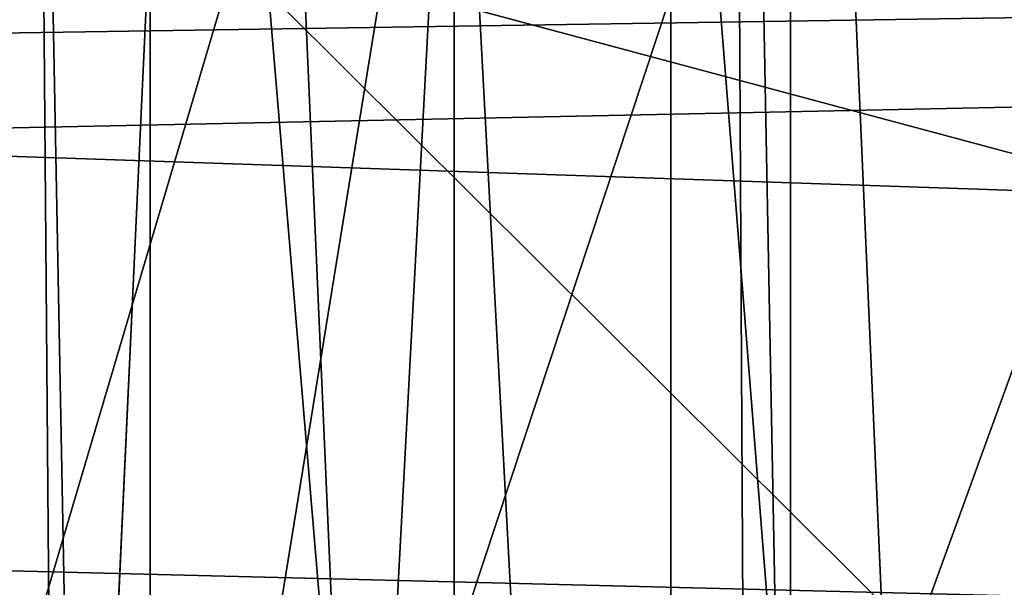
# Model space of a CAD drawing. Extents: x -4.6 to 13.9, y -11.9 to 6.7.
# Drawn here: x 4 to 4, y 1 to 1 of the extents above; entities that cross this region are included whole.
import ezdxf

# ---------------------------------------------------------------- set-up
doc = ezdxf.new("R2010")
doc.units = 0
doc.header["$MEASUREMENT"] = 0
doc.layers.get('0').update_dxf_attribs({"color": 13, "linetype": 'CONTINUOUS'})

# ---------------------------------------------------------------- blocks, each defined once
blk = doc.blocks.new('GROUP_22')
for p, q in [((3.086760805043545, 0.9330690657958467, 0.2125751441308523), (0.2088401701077705, 0.9360136587540424, 6.283961697353874)), ((3.042366489302225, 0.8967330575678929, 0.1915492513676611), (0.1644458543664484, 0.8996776505260851, 6.262935804590711))]:
    blk.add_line(p, q)
mesh = blk.add_polyface()
corners = [(0.008179150698530924, 0.4377380311891557, 6.189087278729495), (0.008203652616032064, 0.5682641983396568, 6.189035588418584), (0.004699895749929794, 0.5030011160654162, 6.187406411807018), (0.01858188644504111, 0.3735916131874459, 6.194049429086967), (0.0186304710454408, 0.6324106085798178, 6.193946932900666), (0.03573010929664377, 0.3116594250570435, 6.202207959111043), (0.03580194528395686, 0.6943427839219378, 6.20205641078752), (0.0593304084059767, 0.2530011437077171, 6.213423274091014), (0.05942426664654521, 0.753001047675073, 6.213225266664125), (0.08897897611203165, 0.1986204285964908, 6.22750347687812), (0.08909325066533569, 0.8073817406832751, 6.22726239830984), (0.1241685172012053, 0.149447748836085, 6.244207651298908), (0.1243012527979634, 0.8565543942119751, 6.243927626510363), (0.1642969288691067, 0.1063244626104876, 6.263249984297744), (0.1644458543664484, 0.8996776505260851, 6.262935804590711), (0.2086776028663948, 0.06998842130300975, 6.284304656277534), (0.2039846754881369, 0.9330127018922072, 6.281922083105137), (0.2088401701077705, 0.9360136587540424, 6.283961697353874), (0.2565505790120857, 0.04106096938919102, 6.307011134323055), (0.2518462394449164, 0.9619397662556297, 6.304654172717292), (0.2567240064269285, 0.9649403244552968, 6.306645264305089), (0.3070985108713062, 0.02003818296709348, 6.330981744401022), (0.3072798310684628, 0.9859638237353443, 6.330599223426155), (0.3594547358555507, 0.007278648365400819, 6.355805502625586), (0.3596408463961682, 0.9987233193170679, 6.355412875733805), (0.4127240189836674, 0.003001060024259594, 6.381057949251293), (0.4129117354648031, 1.003000867958976, 6.380661934397509), (0.465994908052302, 0.007278608666172026, 6.40630700791499), (0.4661810185929198, 0.9987232796178449, 6.405914381023194), (0.5183559233800001, 0.02003810424790142, 6.431120660222632), (0.5185372435771578, 0.9859637450161545, 6.430738139247794), (0.5640924625076313, 0.03806023374434986, 6.452957080874022), (0.5690845808921465, 0.9649405833285565, 6.454708467685599), (0.5689111534773095, 0.04106122826244629, 6.455074337703572), (0.611954026464411, 0.0669872981077626, 6.475689170486191), (0.6169581515820766, 0.9360135066802373, 6.477415227371267), (0.6167955843407023, 0.06998826922920731, 6.477758186294906), (0.6563253560683511, 0.1033233298543648, 6.496763555804613), (0.6613388255793575, 0.8996774653727577, 6.498469899351036), (0.661189900082022, 0.1063242774571505, 6.498784079058083), (0.7013345016505008, 0.1494475337712577, 6.517792257138431), (0.7014672372472659, 0.8565541791471496, 6.517512232349887), (0.7365425037831352, 0.1986201872999684, 6.534457485338955), (0.7366567783364464, 0.8073814993867634, 6.534216406770661), (0.7662114878019253, 0.2530008803081696, 6.548494616984662), (0.7663053460424938, 0.7530007842755282, 6.548296609557767), (0.7898338091645063, 0.3116591440613092, 6.559663472861274), (0.7899056451518272, 0.6943425029262027, 6.559511924537759), (0.8070052834030301, 0.3735913194034222, 6.567772950748115), (0.8070538680034289, 0.6324103147958002, 6.567670454561807), (0.8174321018324386, 0.4377377296435911, 6.572684295230211), (0.8174566037499322, 0.5682638967940923, 6.572632604919285), (0.8209358586985407, 0.5030008119178291, 6.574313471841769)]
mesh.append_faces([[corners[k] for k in face] for face in [(0, 1, 2), (51, 50, 52)]], dxfattribs={"vtx0": -1})
mesh.append_faces([[corners[k] for k in face] for face in [(1, 3, 4), (4, 5, 6), (6, 7, 8), (8, 9, 10), (10, 11, 12), (12, 13, 14), (14, 15, 16), (16, 15, 17), (17, 18, 19), (19, 18, 20), (20, 21, 22), (22, 23, 24), (24, 25, 26), (26, 27, 28), (28, 29, 30), (30, 31, 32), (32, 34, 35), (35, 37, 38), (38, 40, 41), (41, 42, 43), (43, 44, 45), (45, 46, 47), (47, 48, 49), (49, 50, 51)]], dxfattribs={"vtx0": -1, "vtx1": -1})
mesh.append_faces([[corners[k] for k in face] for face in [(1, 0, 3), (4, 3, 5), (6, 5, 7), (8, 7, 9), (10, 9, 11), (12, 11, 13), (14, 13, 15), (17, 15, 18), (20, 18, 21), (22, 21, 23), (24, 23, 25), (26, 25, 27), (28, 27, 29), (30, 29, 31), (32, 31, 33), (32, 33, 34), (35, 34, 36), (35, 36, 37), (38, 37, 39), (38, 39, 40), (41, 40, 42), (43, 42, 44), (45, 44, 46), (47, 46, 48), (49, 48, 50)]], dxfattribs={"vtx0": -1, "vtx2": -1})
mesh = blk.add_polyface()
corners = [(0.2567240064269285, 0.9649403244552968, 6.306645264305089), (3.185200466004236, 0.983019230777153, 0.2592126702031052), (3.134644641362707, 0.9619957314971028, 0.2352587110820394), (0.3072798310684628, 0.9859638237353443, 6.330599223426155)]
mesh.append_faces([[corners[k] for k in face] for face in [(0, 1, 2), (1, 0, 3)]], dxfattribs={"vtx0": -1})
mesh = blk.add_polyface()
corners = [(0.2088401701077705, 0.9360136587540424, 6.283961697353874), (3.134644641362707, 0.9619957314971028, 0.2352587110820394), (3.086760805043545, 0.9330690657958467, 0.2125751441308523), (0.2567240064269285, 0.9649403244552968, 6.306645264305089), (0.2518462394449164, 0.9619397662556297, 6.304654172717292)]
mesh.append_faces([[corners[k] for k in face] for face in [(0, 1, 2), (3, 0, 4)]], dxfattribs={"vtx0": -1})
mesh.append_faces([[corners[k] for k in face] for face in [(1, 0, 3)]], dxfattribs={"vtx0": -1, "vtx1": -1})
mesh = blk.add_polyface()
corners = [(0.1644458543664484, 0.8996776505260851, 6.262935804590711), (3.086760805043545, 0.9330690657958467, 0.2125751441308523), (3.042366489302225, 0.8967330575678929, 0.1915492513676611), (0.2088401701077705, 0.9360136587540424, 6.283961697353874), (0.2039846754881369, 0.9330127018922072, 6.281922083105137)]
mesh.append_faces([[corners[k] for k in face] for face in [(0, 1, 2), (3, 0, 4)]], dxfattribs={"vtx0": -1})
mesh.append_faces([[corners[k] for k in face] for face in [(1, 0, 3)]], dxfattribs={"vtx0": -1, "vtx1": -1})
mesh = blk.add_polyface()
corners = [(0.1243012527979634, 0.8565543942119751, 6.243927626510363), (3.042366489302225, 0.8967330575678929, 0.1915492513676611), (3.002221887733739, 0.8536098012537838, 0.1725410732873058), (0.1644458543664484, 0.8996776505260851, 6.262935804590711)]
mesh.append_faces([[corners[k] for k in face] for face in [(0, 1, 2), (1, 0, 3)]], dxfattribs={"vtx0": -1})
blk = doc.blocks.new('GROUP_23')
at = {"extrusion": (-0.0500745349086002, 0.002075504090356812, 0.9987433270047206), "rotation": 271.1999839773175}
blk.add_blockref('GROUP_22', (-1.447948663719706, 6.676164080793728, -0.2910207041698011), dxfattribs=at)
blk = doc.blocks.new('GROUP_8')
for centre, radius in [((8.873641690853223, 8.873641690853223, 0.375), 8.875000000000004), ((8.873641690853223, 8.873641690853223), 8.874999999999998)]:
    blk.add_circle(centre, radius)
at = {"color": 8}
mesh = blk.add_polyface(dxfattribs=at)
corners = [(0.004034919880185228, 8.56428634774565, 0.375), (0.02028711519517579, 9.493107394241761, 0.375), (1.77635683940025e-15, 9.02890966034963, 0.375), (0.0323808154007974, 8.100510956634107, 0.375), (0.06484065989309684, 9.95560721569943, 0.375), (0.08495999243251706, 7.638854663125395, 0.375), (0.1335385159246254, 10.41514144486001, 0.375), (0.161628335105835, 7.180582835030693, 0.375), (0.2261923872415093, 10.87045053034319, 0.375), (0.2621757008226338, 6.726951563576723, 0.375), (0.342548316022766, 11.3202865015938, 0.375), (0.3863264962424378, 6.279204220547015, 0.375), (0.4822873787553998, 11.76341638948237, 0.375), (0.5337404326646267, 5.838568050286274, 0.375), (0.6450265603816092, 12.19862560578778, 0.375), (0.7040134587360853, 5.406250805908953, 0.375), (0.8303198041164137, 12.62472127229915, 0.375), (0.8966788679278794, 4.983437438931881, 0.375), (1.037659234058317, 13.04053549041213, 0.375), (1.111208577745423, 4.571286851404539, 0.375), (1.266476547241832, 13.44492854225775, 0.375), (1.347014577165887, 4.170928719439106, 0.375), (1.516144571316421, 13.83679201458991, 0.375), (1.60345053833553, 3.783460396846751, 0.375), (1.785978983582305, 14.21505183686907, 0.375), (1.879813588109433, 3.409943907367101, 0.375), (2.075240186671429, 14.57867122521487, 0.375), (2.175346234577924, 3.051403033735012, 0.375), (2.383135335732414, 14.92665352415872, 0.375), (2.489238443299259, 2.708820511563236, 0.375), (2.708820511563222, 15.25804493840716, 0.375), (2.82062985754771, 2.383135335732428, 0.375), (3.051403033734998, 15.57193714712851, 0.375), (3.16861215649156, 2.07524018667144, 0.375), (3.409943907367088, 15.867469793597, 0.375), (3.53223154483735, 1.785978983582319, 0.375), (3.783460396846738, 16.14383284337091, 0.375), (3.910491367116507, 1.516144571316436, 0.375), (4.170928719439095, 16.40026880454055, 0.375), (4.302354839448673, 1.266476547241846, 0.375), (4.57128685140453, 16.63607480396103, 0.375), (4.706747891294289, 1.03765923405833, 0.375), (4.983437438931871, 16.85060451377854, 0.375), (5.122562109407259, 0.8303198041164279, 0.375), (5.40625080590895, 17.04326992297035, 0.375), (5.548657775918624, 0.6450265603816181, 0.375), (5.838568050286277, 17.21354294904181, 0.375), (5.983866992224028, 0.4822873787554114, 0.375), (6.279204220547014, 17.36095688546401, 0.375), (6.426996880112596, 0.3425483160227736, 0.375), (6.726951563576722, 17.48510768088381, 0.375), (6.876832851363215, 0.2261923872415164, 0.375), (7.180582835030695, 17.58565504660061, 0.375), (7.332141936846392, 0.1335385159246303, 0.375), (7.638854663125393, 17.66232338927393, 0.375), (7.791676166006969, 0.06484065989309507, 0.375), (8.100510956634107, 17.71490256630566, 0.375), (8.254175987464645, 0.0202871151951749, 0.375), (8.564286347745654, 17.74324846182626, 0.375), (8.71837372135678, -8.881784197001252e-16, 0.375), (9.028909660349633, 17.74728338170646, 0.375), (9.182997033960753, 0.004034919880181675, 0.375), (9.493107394241768, 17.72699626651127, 0.375), (9.6467724250723, 0.03238081540079207, 0.375), (9.955607215699445, 17.68244272181335, 0.375), (10.10842871858101, 0.08495999243251084, 0.375), (10.41514144486002, 17.61374486578182, 0.375), (10.56670054667572, 0.1616283351058252, 0.375), (10.8704505303432, 17.52109099446493, 0.375), (11.02033181812969, 0.2621757008226182, 0.375), (11.32028650159382, 17.40473506568367, 0.375), (11.4680791611594, 0.3863264962424284, 0.375), (11.76341638948239, 17.26499600295106, 0.375), (11.90871533142015, 0.5337404326646173, 0.375), (12.19862560578779, 17.10225682132483, 0.375), (12.34103257579747, 0.7040134587360725, 0.375), (12.62472127229917, 16.91696357759004, 0.375), (12.76384594277455, 0.8966788679278679, 0.375), (13.04053549041214, 16.70962414764811, 0.375), (13.17599653030188, 1.111208577745412, 0.375), (13.44492854225775, 16.48080683446463, 0.375), (13.57635466226733, 1.347014577165877, 0.375), (13.83679201458992, 16.23113881039002, 0.375), (13.96382298485969, 1.603450538335523, 0.375), (14.21505183686908, 15.96130439812414, 0.375), (14.33733947433934, 1.879813588109429, 0.375), (14.57867122521487, 15.67204319503502, 0.375), (14.69588034797144, 2.175346234577923, 0.375), (14.92665352415874, 15.36414804597403, 0.375), (15.03846287014321, 2.489238443299262, 0.375), (15.25804493840713, 15.03846287014328, 0.375), (15.36414804597403, 2.820629857547717, 0.375), (15.57193714712849, 14.69588034797148, 0.375), (15.67204319503502, 3.168612156491569, 0.375), (15.86746979359699, 14.3373394743394, 0.375), (15.96130439812415, 3.532231544837363, 0.375), (16.14383284337088, 13.96382298485975, 0.375), (16.23113881039003, 3.910491367116519, 0.375), (16.40026880454051, 13.57635466226738, 0.375), (16.48080683446463, 4.30235483944869, 0.375), (16.63607480396099, 13.17599653030196, 0.375), (16.70962414764813, 4.706747891294313, 0.375), (16.85060451377854, 12.76384594277461, 0.375), (16.91696357759004, 5.122562109407287, 0.375), (17.04326992297034, 12.34103257579753, 0.375), (17.10225682132484, 5.548657775918659, 0.375), (17.21354294904178, 11.90871533142021, 0.375), (17.26499600295107, 5.983866992224067, 0.375), (17.36095688546401, 11.46807916115947, 0.375), (17.40473506568369, 6.426996880112645, 0.375), (17.4851076808838, 11.02033181812976, 0.375), (17.52109099446494, 6.876832851363259, 0.375), (17.58565504660059, 10.56670054667578, 0.375), (17.61374486578183, 7.33214193684644, 0.375), (17.66232338927393, 10.10842871858108, 0.375), (17.68244272181337, 7.79167616600702, 0.375), (17.71490256630566, 9.64677242507237, 0.375), (17.72699626651128, 8.254175987464706, 0.375), (17.74324846182628, 9.182997033960824, 0.375), (17.74728338170646, 8.71837372135684, 0.375)]
mesh.append_faces([[corners[k] for k in face] for face in [(0, 1, 2), (118, 117, 119)]], dxfattribs={"vtx0": -1, "color": 8})
mesh.append_faces([[corners[k] for k in face] for face in [(1, 3, 4), (4, 5, 6), (6, 7, 8), (8, 9, 10), (10, 11, 12), (12, 13, 14), (14, 15, 16), (16, 17, 18), (18, 19, 20), (20, 21, 22), (22, 23, 24), (24, 25, 26), (26, 27, 28), (28, 29, 30), (30, 31, 32), (32, 33, 34), (34, 35, 36), (36, 37, 38), (38, 39, 40), (40, 41, 42), (42, 43, 44), (44, 45, 46), (46, 47, 48), (48, 49, 50), (50, 51, 52), (52, 53, 54), (54, 55, 56), (56, 57, 58), (58, 59, 60), (60, 61, 62), (62, 63, 64), (64, 65, 66), (66, 67, 68), (68, 69, 70), (70, 71, 72), (72, 73, 74), (74, 75, 76), (76, 77, 78), (78, 79, 80), (80, 81, 82), (82, 83, 84), (84, 85, 86), (86, 87, 88), (88, 89, 90), (90, 91, 92), (92, 93, 94), (94, 95, 96), (96, 97, 98), (98, 99, 100), (100, 101, 102), (102, 103, 104), (104, 105, 106), (106, 107, 108), (108, 109, 110), (110, 111, 112), (112, 113, 114), (114, 115, 116), (116, 117, 118)]], dxfattribs={"vtx0": -1, "vtx1": -1, "color": 8})
mesh.append_faces([[corners[k] for k in face] for face in [(1, 0, 3), (4, 3, 5), (6, 5, 7), (8, 7, 9), (10, 9, 11), (12, 11, 13), (14, 13, 15), (16, 15, 17), (18, 17, 19), (20, 19, 21), (22, 21, 23), (24, 23, 25), (26, 25, 27), (28, 27, 29), (30, 29, 31), (32, 31, 33), (34, 33, 35), (36, 35, 37), (38, 37, 39), (40, 39, 41), (42, 41, 43), (44, 43, 45), (46, 45, 47), (48, 47, 49), (50, 49, 51), (52, 51, 53), (54, 53, 55), (56, 55, 57), (58, 57, 59), (60, 59, 61), (62, 61, 63), (64, 63, 65), (66, 65, 67), (68, 67, 69), (70, 69, 71), (72, 71, 73), (74, 73, 75), (76, 75, 77), (78, 77, 79), (80, 79, 81), (82, 81, 83), (84, 83, 85), (86, 85, 87), (88, 87, 89), (90, 89, 91), (92, 91, 93), (94, 93, 95), (96, 95, 97), (98, 97, 99), (100, 99, 101), (102, 101, 103), (104, 103, 105), (106, 105, 107), (108, 107, 109), (110, 109, 111), (112, 111, 113), (114, 113, 115), (116, 115, 117)]], dxfattribs={"vtx0": -1, "vtx2": -1, "color": 8})
at = {"color": 250}
mesh = blk.add_polyface(dxfattribs=at)
corners = [(0.02028711519517579, 9.493107394241761), (0.004034919880185228, 8.56428634774565), (1.77635683940025e-15, 9.02890966034963), (0.0323808154007974, 8.100510956634107), (0.06484065989309684, 9.95560721569943), (0.08495999243251706, 7.638854663125395), (0.1335385159246254, 10.41514144486001), (0.161628335105835, 7.180582835030693), (0.2261923872415093, 10.87045053034319), (0.2621757008226338, 6.726951563576723), (0.342548316022766, 11.3202865015938), (0.3863264962424378, 6.279204220547015), (0.4822873787553998, 11.76341638948237), (0.5337404326646267, 5.838568050286274), (0.6450265603816092, 12.19862560578778), (0.7040134587360853, 5.406250805908953), (0.8303198041164137, 12.62472127229915), (0.8966788679278794, 4.983437438931881), (1.037659234058317, 13.04053549041213), (1.111208577745423, 4.571286851404539), (1.266476547241832, 13.44492854225775), (1.347014577165887, 4.170928719439106), (1.516144571316421, 13.83679201458991), (1.60345053833553, 3.783460396846751), (1.785978983582305, 14.21505183686907), (1.879813588109433, 3.409943907367101), (2.075240186671429, 14.57867122521487), (2.175346234577924, 3.051403033735012), (2.383135335732414, 14.92665352415872), (2.489238443299259, 2.708820511563236), (2.708820511563222, 15.25804493840716), (2.82062985754771, 2.383135335732428), (3.051403033734998, 15.57193714712851), (3.16861215649156, 2.07524018667144), (3.409943907367088, 15.867469793597), (3.53223154483735, 1.785978983582319), (3.783460396846738, 16.14383284337091), (3.910491367116507, 1.516144571316436), (4.170928719439095, 16.40026880454055), (4.302354839448673, 1.266476547241846), (4.57128685140453, 16.63607480396103), (4.706747891294289, 1.03765923405833), (4.983437438931871, 16.85060451377854), (5.122562109407259, 0.8303198041164279), (5.40625080590895, 17.04326992297035), (5.548657775918624, 0.6450265603816181), (5.838568050286277, 17.21354294904181), (5.983866992224028, 0.4822873787554114), (6.279204220547014, 17.36095688546401), (6.426996880112596, 0.3425483160227736), (6.726951563576722, 17.48510768088381), (6.876832851363215, 0.2261923872415164), (7.180582835030695, 17.58565504660061), (7.332141936846392, 0.1335385159246303), (7.638854663125393, 17.66232338927393), (7.791676166006969, 0.06484065989309507), (8.100510956634107, 17.71490256630566), (8.254175987464645, 0.0202871151951749), (8.564286347745654, 17.74324846182626), (8.71837372135678, -8.881784197001252e-16), (9.028909660349633, 17.74728338170646), (9.182997033960753, 0.004034919880181675), (9.493107394241768, 17.72699626651127), (9.6467724250723, 0.03238081540079207), (9.955607215699445, 17.68244272181335), (10.10842871858101, 0.08495999243251084), (10.41514144486002, 17.61374486578182), (10.56670054667572, 0.1616283351058252), (10.8704505303432, 17.52109099446493), (11.02033181812969, 0.2621757008226182), (11.32028650159382, 17.40473506568367), (11.4680791611594, 0.3863264962424284), (11.76341638948239, 17.26499600295106), (11.90871533142015, 0.5337404326646173), (12.19862560578779, 17.10225682132483), (12.34103257579747, 0.7040134587360725), (12.62472127229917, 16.91696357759004), (12.76384594277455, 0.8966788679278679), (13.04053549041214, 16.70962414764811), (13.17599653030188, 1.111208577745412), (13.44492854225775, 16.48080683446463), (13.57635466226733, 1.347014577165877), (13.83679201458992, 16.23113881039002), (13.96382298485969, 1.603450538335523), (14.21505183686908, 15.96130439812414), (14.33733947433934, 1.879813588109429), (14.57867122521487, 15.67204319503502), (14.69588034797144, 2.175346234577923), (14.92665352415874, 15.36414804597403), (15.03846287014321, 2.489238443299262), (15.25804493840713, 15.03846287014328), (15.36414804597403, 2.820629857547717), (15.57193714712849, 14.69588034797148), (15.67204319503502, 3.168612156491569), (15.86746979359699, 14.3373394743394), (15.96130439812415, 3.532231544837363), (16.14383284337088, 13.96382298485975), (16.23113881039003, 3.910491367116519), (16.40026880454051, 13.57635466226738), (16.48080683446463, 4.30235483944869), (16.63607480396099, 13.17599653030196), (16.70962414764813, 4.706747891294313), (16.85060451377854, 12.76384594277461), (16.91696357759004, 5.122562109407287), (17.04326992297034, 12.34103257579753), (17.10225682132484, 5.548657775918659), (17.21354294904178, 11.90871533142021), (17.26499600295107, 5.983866992224067), (17.36095688546401, 11.46807916115947), (17.40473506568369, 6.426996880112645), (17.4851076808838, 11.02033181812976), (17.52109099446494, 6.876832851363259), (17.58565504660059, 10.56670054667578), (17.61374486578183, 7.33214193684644), (17.66232338927393, 10.10842871858108), (17.68244272181337, 7.79167616600702), (17.71490256630566, 9.64677242507237), (17.72699626651128, 8.254175987464706), (17.74324846182628, 9.182997033960824), (17.74728338170646, 8.71837372135684)]
mesh.append_faces([[corners[k] for k in face] for face in [(0, 1, 2), (117, 118, 119)]], dxfattribs={"vtx0": -1, "color": 250})
mesh.append_faces([[corners[k] for k in face] for face in [(1, 0, 3), (3, 4, 5), (5, 6, 7), (7, 8, 9), (9, 10, 11), (11, 12, 13), (13, 14, 15), (15, 16, 17), (17, 18, 19), (19, 20, 21), (21, 22, 23), (23, 24, 25), (25, 26, 27), (27, 28, 29), (29, 30, 31), (31, 32, 33), (33, 34, 35), (35, 36, 37), (37, 38, 39), (39, 40, 41), (41, 42, 43), (43, 44, 45), (45, 46, 47), (47, 48, 49), (49, 50, 51), (51, 52, 53), (53, 54, 55), (55, 56, 57), (57, 58, 59), (59, 60, 61), (61, 62, 63), (63, 64, 65), (65, 66, 67), (67, 68, 69), (69, 70, 71), (71, 72, 73), (73, 74, 75), (75, 76, 77), (77, 78, 79), (79, 80, 81), (81, 82, 83), (83, 84, 85), (85, 86, 87), (87, 88, 89), (89, 90, 91), (91, 92, 93), (93, 94, 95), (95, 96, 97), (97, 98, 99), (99, 100, 101), (101, 102, 103), (103, 104, 105), (105, 106, 107), (107, 108, 109), (109, 110, 111), (111, 112, 113), (113, 114, 115), (115, 116, 117)]], dxfattribs={"vtx0": -1, "vtx1": -1, "color": 250})
mesh.append_faces([[corners[k] for k in face] for face in [(3, 0, 4), (5, 4, 6), (7, 6, 8), (9, 8, 10), (11, 10, 12), (13, 12, 14), (15, 14, 16), (17, 16, 18), (19, 18, 20), (21, 20, 22), (23, 22, 24), (25, 24, 26), (27, 26, 28), (29, 28, 30), (31, 30, 32), (33, 32, 34), (35, 34, 36), (37, 36, 38), (39, 38, 40), (41, 40, 42), (43, 42, 44), (45, 44, 46), (47, 46, 48), (49, 48, 50), (51, 50, 52), (53, 52, 54), (55, 54, 56), (57, 56, 58), (59, 58, 60), (61, 60, 62), (63, 62, 64), (65, 64, 66), (67, 66, 68), (69, 68, 70), (71, 70, 72), (73, 72, 74), (75, 74, 76), (77, 76, 78), (79, 78, 80), (81, 80, 82), (83, 82, 84), (85, 84, 86), (87, 86, 88), (89, 88, 90), (91, 90, 92), (93, 92, 94), (95, 94, 96), (97, 96, 98), (99, 98, 100), (101, 100, 102), (103, 102, 104), (105, 104, 106), (107, 106, 108), (109, 108, 110), (111, 110, 112), (113, 112, 114), (115, 114, 116), (117, 116, 118)]], dxfattribs={"vtx0": -1, "vtx2": -1, "color": 250})
blk = doc.blocks.new('GROUP_3')
for centre in [(6.875000000000014, 6.874999999999996), (6.875000000000014, 6.874999999999996, 0.25)]:
    blk.add_circle(centre, 6.875)
mesh = blk.add_polyface()
corners = [(0.02616145061924158, 7.474195731390161), (0.02616145061924158, 6.275804268609864), (0, 6.875000000000014), (0.1044466980410732, 8.068831221460158), (0.1044466980410732, 5.681168778539867), (0.2342599442626465, 8.654380935079843), (0.2342599442626465, 5.095619064920186), (0.4146132320968832, 9.226388485363984), (0.414613232096869, 4.523611514636041), (0.6441339641230286, 3.969499450532709), (0.6441339641230428, 9.780500549467316), (0.9210753489819723, 3.437500000000018), (0.9210753489819865, 10.31250000000001), (1.243329695513168, 2.931662000086575), (1.243329695513182, 10.81833799991345), (1.608444453557013, 2.455835183405057), (1.608444453557041, 11.29416481659496), (2.013640879342461, 2.0136408793425), (2.013640879342489, 11.73635912065752), (2.455835183405028, 1.608444453557038), (2.455835183405043, 12.14155554644298), (2.931662000086547, 1.243329695513193), (2.931662000086561, 12.50667030448682), (3.437499999999972, 0.9210753489819936), (3.4375, 12.82892465101801), (3.96949945053268, 0.6441339641230392), (3.969499450532709, 13.10586603587697), (4.523611514636002, 0.4146132320968867), (4.523611514636031, 13.33538676790312), (5.095619064920157, 0.2342599442626607), (5.095619064920186, 13.51574005573734), (5.681168778539842, 0.1044466980410732), (5.68116877853987, 13.64555330195893), (6.275804268609832, 0.02616145061925224), (6.275804268609861, 13.72383854938075), (6.874999999999986, 0), (6.875000000000014, 13.75), (7.474195731390111, 0.02616145061924513), (7.474195731390168, 13.72383854938074), (8.068831221460115, 0.1044466980410625), (8.068831221460144, 13.64555330195893), (8.6543809350798, 0.2342599442626465), (8.654380935079828, 13.51574005573734), (9.226388485363955, 0.414613232096869), (9.226388485363984, 13.33538676790312), (9.780500549467277, 0.6441339641230179), (9.780500549467305, 13.10586603587696), (10.31249999999996, 0.9210753489819687), (10.31249999999999, 12.82892465101801), (10.81833799991342, 1.243329695513165), (10.81833799991345, 12.50667030448681), (11.29416481659494, 1.608444453557006), (11.29416481659497, 12.14155554644297), (11.7363591206575, 2.013640879342464), (11.73635912065753, 11.73635912065751), (12.14155554644297, 2.455835183405018), (12.14155554644297, 11.29416481659495), (12.50667030448683, 10.81833799991344), (12.5066703044868, 2.931662000086529), (12.828924651018, 3.437499999999968), (12.82892465101803, 10.3125), (13.10586603587696, 3.969499450532659), (13.10586603587699, 9.780500549467305), (13.33538676790313, 4.523611514635991), (13.33538676790313, 9.22638848536397), (13.51574005573737, 8.654380935079828), (13.51574005573734, 5.095619064920129), (13.64555330195894, 5.681168778539814), (13.64555330195894, 8.068831221460144), (13.72383854938077, 7.474195731390147), (13.72383854938074, 6.275804268609811), (13.75000000000001, 6.874999999999996)]
mesh.append_faces([[corners[k] for k in face] for face in [(0, 1, 2), (70, 69, 71)]], dxfattribs={"vtx0": -1})
mesh.append_faces([[corners[k] for k in face] for face in [(1, 3, 4), (4, 5, 6), (6, 7, 8), (8, 7, 9), (9, 10, 11), (11, 12, 13), (13, 14, 15), (15, 16, 17), (17, 18, 19), (19, 20, 21), (21, 22, 23), (23, 24, 25), (25, 26, 27), (27, 28, 29), (29, 30, 31), (31, 32, 33), (33, 34, 35), (35, 36, 37), (37, 38, 39), (39, 40, 41), (41, 42, 43), (43, 44, 45), (45, 46, 47), (47, 48, 49), (49, 50, 51), (51, 52, 53), (53, 54, 55), (55, 57, 58), (58, 57, 59), (59, 60, 61), (61, 62, 63), (63, 65, 66), (66, 65, 67), (67, 69, 70)]], dxfattribs={"vtx0": -1, "vtx1": -1})
mesh.append_faces([[corners[k] for k in face] for face in [(1, 0, 3), (4, 3, 5), (6, 5, 7), (9, 7, 10), (11, 10, 12), (13, 12, 14), (15, 14, 16), (17, 16, 18), (19, 18, 20), (21, 20, 22), (23, 22, 24), (25, 24, 26), (27, 26, 28), (29, 28, 30), (31, 30, 32), (33, 32, 34), (35, 34, 36), (37, 36, 38), (39, 38, 40), (41, 40, 42), (43, 42, 44), (45, 44, 46), (47, 46, 48), (49, 48, 50), (51, 50, 52), (53, 52, 54), (55, 54, 56), (55, 56, 57), (59, 57, 60), (61, 60, 62), (63, 62, 64), (63, 64, 65), (67, 65, 68), (67, 68, 69)]], dxfattribs={"vtx0": -1, "vtx2": -1})
mesh = blk.add_polyface()
corners = [(0.02616145061924158, 6.275804268609864, 0.25), (0.02616145061924158, 7.474195731390161, 0.25), (0, 6.875000000000014, 0.25), (0.1044466980410732, 5.681168778539867, 0.25), (0.1044466980410732, 8.068831221460158, 0.25), (0.2342599442626465, 5.095619064920186, 0.25), (0.2342599442626465, 8.654380935079843, 0.25), (0.414613232096869, 4.523611514636041, 0.25), (0.4146132320968832, 9.226388485363984, 0.25), (0.6441339641230286, 3.969499450532709, 0.25), (0.6441339641230428, 9.780500549467316, 0.25), (0.9210753489819723, 3.437500000000018, 0.25), (0.9210753489819865, 10.31250000000001, 0.25), (1.243329695513168, 2.931662000086575, 0.25), (1.243329695513182, 10.81833799991345, 0.25), (1.608444453557013, 2.455835183405057, 0.25), (1.608444453557041, 11.29416481659496, 0.25), (2.013640879342461, 2.0136408793425, 0.25), (2.013640879342489, 11.73635912065752, 0.25), (2.455835183405028, 1.608444453557038, 0.25), (2.455835183405043, 12.14155554644298, 0.25), (2.931662000086547, 1.243329695513193, 0.25), (2.931662000086561, 12.50667030448682, 0.25), (3.437499999999972, 0.9210753489819936, 0.25), (3.4375, 12.82892465101801, 0.25), (3.96949945053268, 0.6441339641230392, 0.25), (3.969499450532709, 13.10586603587697, 0.25), (4.523611514636002, 0.4146132320968867, 0.25), (4.523611514636031, 13.33538676790312, 0.25), (5.095619064920157, 0.2342599442626607, 0.25), (5.095619064920186, 13.51574005573734, 0.25), (5.681168778539842, 0.1044466980410732, 0.25), (5.68116877853987, 13.64555330195893, 0.25), (6.275804268609832, 0.02616145061925224, 0.25), (6.275804268609861, 13.72383854938075, 0.25), (6.874999999999986, 0, 0.25), (6.875000000000014, 13.75, 0.25), (7.474195731390111, 0.02616145061924513, 0.25), (7.474195731390168, 13.72383854938074, 0.25), (8.068831221460115, 0.1044466980410625, 0.25), (8.068831221460144, 13.64555330195893, 0.25), (8.6543809350798, 0.2342599442626465, 0.25), (8.654380935079828, 13.51574005573734, 0.25), (9.226388485363955, 0.414613232096869, 0.25), (9.226388485363984, 13.33538676790312, 0.25), (9.780500549467277, 0.6441339641230179, 0.25), (9.780500549467305, 13.10586603587696, 0.25), (10.31249999999996, 0.9210753489819687, 0.25), (10.31249999999999, 12.82892465101801, 0.25), (10.81833799991342, 1.243329695513165, 0.25), (10.81833799991345, 12.50667030448681, 0.25), (11.29416481659494, 1.608444453557006, 0.25), (11.29416481659497, 12.14155554644297, 0.25), (11.7363591206575, 2.013640879342464, 0.25), (11.73635912065753, 11.73635912065751, 0.25), (12.14155554644297, 2.455835183405018, 0.25), (12.14155554644297, 11.29416481659495, 0.25), (12.5066703044868, 2.931662000086529, 0.25), (12.50667030448683, 10.81833799991344, 0.25), (12.828924651018, 3.437499999999968, 0.25), (12.82892465101803, 10.3125, 0.25), (13.10586603587696, 3.969499450532659, 0.25), (13.10586603587699, 9.780500549467305, 0.25), (13.33538676790313, 4.523611514635991, 0.25), (13.33538676790313, 9.22638848536397, 0.25), (13.51574005573734, 5.095619064920129, 0.25), (13.51574005573737, 8.654380935079828, 0.25), (13.64555330195894, 5.681168778539814, 0.25), (13.64555330195894, 8.068831221460144, 0.25), (13.72383854938074, 6.275804268609811, 0.25), (13.72383854938077, 7.474195731390147, 0.25), (13.75000000000001, 6.874999999999996, 0.25)]
mesh.append_faces([[corners[k] for k in face] for face in [(0, 1, 2), (70, 69, 71)]], dxfattribs={"vtx0": -1})
mesh.append_faces([[corners[k] for k in face] for face in [(1, 3, 4), (4, 5, 6), (6, 7, 8), (8, 9, 10), (10, 11, 12), (12, 13, 14), (14, 15, 16), (16, 17, 18), (18, 19, 20), (20, 21, 22), (22, 23, 24), (24, 25, 26), (26, 27, 28), (28, 29, 30), (30, 31, 32), (32, 33, 34), (34, 35, 36), (36, 37, 38), (38, 39, 40), (40, 41, 42), (42, 43, 44), (44, 45, 46), (46, 47, 48), (48, 49, 50), (50, 51, 52), (52, 53, 54), (54, 55, 56), (56, 57, 58), (58, 59, 60), (60, 61, 62), (62, 63, 64), (64, 65, 66), (66, 67, 68), (68, 69, 70)]], dxfattribs={"vtx0": -1, "vtx1": -1})
mesh.append_faces([[corners[k] for k in face] for face in [(1, 0, 3), (4, 3, 5), (6, 5, 7), (8, 7, 9), (10, 9, 11), (12, 11, 13), (14, 13, 15), (16, 15, 17), (18, 17, 19), (20, 19, 21), (22, 21, 23), (24, 23, 25), (26, 25, 27), (28, 27, 29), (30, 29, 31), (32, 31, 33), (34, 33, 35), (36, 35, 37), (38, 37, 39), (40, 39, 41), (42, 41, 43), (44, 43, 45), (46, 45, 47), (48, 47, 49), (50, 49, 51), (52, 51, 53), (54, 53, 55), (56, 55, 57), (58, 57, 59), (60, 59, 61), (62, 61, 63), (64, 63, 65), (66, 65, 67), (68, 67, 69)]], dxfattribs={"vtx0": -1, "vtx2": -1})
blk = doc.blocks.new('GROUP_4')
blk.add_line((0.517037086855467, 1.129409522551256, 3), (1.000000000000002, 0.9999999999999964, 2))
for centre in [(1.000000000000002, 0.9999999999999964, 25), (1.000000000000002, 0.9999999999999964, 3)]:
    blk.add_circle(centre, 0.5)
mesh = blk.add_polyface()
corners = [(0.5019026509541291, 1.043577871373827, 25), (0.5019026509541291, 0.9564221286261692, 25), (0.5000000000000018, 0.9999999999999964, 25), (0.5075961234938973, 1.086824088833463, 25), (0.5075961234938973, 0.9131759111665332, 25), (0.517037086855467, 1.129409522551256, 25), (0.517037086855467, 0.8705904774487365, 25), (0.5301536896070473, 1.171010071662831, 25), (0.5301536896070473, 0.8289899283371618, 25), (0.5468461064816772, 1.211309130870347, 25), (0.5468461064816754, 0.788690869129649, 25), (0.5669872981077813, 0.7499999999999964, 25), (0.566987298107783, 1.249999999999996, 25), (0.5904239778555045, 0.713211781824473, 25), (0.5904239778555063, 1.28678821817552, 25), (0.6169777784405124, 0.6786061951567284, 25), (0.6169777784405142, 1.321393804843268, 25), (0.6464466094067269, 0.6464466094067234, 25), (0.6464466094067287, 1.35355339059327, 25), (0.6786061951567319, 0.616977778440507, 25), (0.6786061951567319, 1.383022221559486, 25), (0.7132117818244801, 1.409576022144492, 25), (0.7132117818244765, 0.5904239778555009, 25), (0.75, 0.5669872981077795, 25), (0.7500000000000018, 1.433012701892217, 25), (0.7886908691296508, 0.5468461064816736, 25), (0.7886908691296526, 1.453153893518323, 25), (0.8289899283371653, 0.5301536896070438, 25), (0.8289899283371689, 1.469846310392953, 25), (0.8705904774487401, 0.5170370868554635, 25), (0.8705904774487419, 1.482962913144529, 25), (0.913175911166535, 0.5075961234938937, 25), (0.9131759111665367, 1.492403876506099, 25), (0.9564221286261709, 0.501902650954122, 25), (0.9564221286261727, 1.498097349045871, 25), (1, 0.4999999999999964, 25), (1.000000000000002, 1.499999999999996, 25), (1.043577871373829, 0.501902650954122, 25), (1.043577871373831, 1.498097349045871, 25), (1.086824088833465, 0.5075961234938937, 25), (1.086824088833467, 1.492403876506099, 25), (1.12940952255126, 0.5170370868554635, 25), (1.129409522551262, 1.482962913144529, 25), (1.171010071662835, 0.5301536896070402, 25), (1.171010071662836, 1.469846310392949, 25), (1.211309130870349, 0.5468461064816701, 25), (1.211309130870351, 1.453153893518323, 25), (1.25, 0.5669872981077759, 25), (1.250000000000002, 1.433012701892217, 25), (1.286788218175523, 0.5904239778555009, 25), (1.286788218175525, 1.409576022144492, 25), (1.32139380484327, 0.616977778440507, 25), (1.321393804843272, 1.383022221559486, 25), (1.353553390593273, 0.6464466094067198, 25), (1.353553390593275, 1.35355339059327, 25), (1.383022221559489, 0.6786061951567248, 25), (1.383022221559491, 1.321393804843265, 25), (1.409576022144496, 0.713211781824473, 25), (1.409576022144497, 1.28678821817552, 25), (1.433012701892221, 0.7499999999999929, 25), (1.433012701892221, 1.249999999999996, 25), (1.453153893518326, 1.211309130870347, 25), (1.453153893518326, 0.7886908691296455, 25), (1.469846310392956, 1.171010071662831, 25), (1.469846310392954, 0.8289899283371582, 25), (1.482962913144535, 0.870590477448733, 25), (1.482962913144537, 1.129409522551256, 25), (1.492403876506106, 0.9131759111665296, 25), (1.492403876506106, 1.086824088833463, 25), (1.498097349045874, 1.043577871373827, 25), (1.498097349045874, 0.9564221286261656, 25), (1.500000000000002, 0.9999999999999964, 25)]
mesh.append_faces([[corners[k] for k in face] for face in [(0, 1, 2), (70, 69, 71)]], dxfattribs={"vtx0": -1})
mesh.append_faces([[corners[k] for k in face] for face in [(1, 3, 4), (4, 5, 6), (6, 7, 8), (8, 9, 10), (10, 9, 11), (11, 12, 13), (13, 14, 15), (15, 16, 17), (17, 18, 19), (19, 21, 22), (22, 21, 23), (23, 24, 25), (25, 26, 27), (27, 28, 29), (29, 30, 31), (31, 32, 33), (33, 34, 35), (35, 36, 37), (37, 38, 39), (39, 40, 41), (41, 42, 43), (43, 44, 45), (45, 46, 47), (47, 48, 49), (49, 50, 51), (51, 52, 53), (53, 54, 55), (55, 56, 57), (57, 58, 59), (59, 61, 62), (62, 63, 64), (64, 63, 65), (65, 66, 67), (67, 69, 70)]], dxfattribs={"vtx0": -1, "vtx1": -1})
mesh.append_faces([[corners[k] for k in face] for face in [(1, 0, 3), (4, 3, 5), (6, 5, 7), (8, 7, 9), (11, 9, 12), (13, 12, 14), (15, 14, 16), (17, 16, 18), (19, 18, 20), (19, 20, 21), (23, 21, 24), (25, 24, 26), (27, 26, 28), (29, 28, 30), (31, 30, 32), (33, 32, 34), (35, 34, 36), (37, 36, 38), (39, 38, 40), (41, 40, 42), (43, 42, 44), (45, 44, 46), (47, 46, 48), (49, 48, 50), (51, 50, 52), (53, 52, 54), (55, 54, 56), (57, 56, 58), (59, 58, 60), (59, 60, 61), (62, 61, 63), (65, 63, 66), (67, 66, 68), (67, 68, 69)]], dxfattribs={"vtx0": -1, "vtx2": -1})
mesh = blk.add_polyface()
corners = [(0.6464466094067287, 1.35355339059327, 3), (0.6169777784405142, 1.321393804843268, 3), (1.000000000000002, 0.9999999999999964, 2)]
mesh.append_faces([[corners[k] for k in face] for face in [(0, 1, 2)]])
mesh = blk.add_polyface()
corners = [(0.6169777784405142, 1.321393804843268, 3), (0.5904239778555063, 1.28678821817552, 3), (1.000000000000002, 0.9999999999999964, 2)]
mesh.append_faces([[corners[k] for k in face] for face in [(0, 1, 2)]])
mesh = blk.add_polyface()
corners = [(0.5904239778555063, 1.28678821817552, 3), (0.566987298107783, 1.249999999999996, 3), (1.000000000000002, 0.9999999999999964, 2)]
mesh.append_faces([[corners[k] for k in face] for face in [(0, 1, 2)]])
mesh = blk.add_polyface()
corners = [(0.566987298107783, 1.249999999999996, 3), (0.5468461064816772, 1.211309130870347, 3), (1.000000000000002, 0.9999999999999964, 2)]
mesh.append_faces([[corners[k] for k in face] for face in [(0, 1, 2)]])
mesh = blk.add_polyface()
corners = [(0.5468461064816772, 1.211309130870347, 3), (0.5301536896070473, 1.171010071662831, 3), (1.000000000000002, 0.9999999999999964, 2)]
mesh.append_faces([[corners[k] for k in face] for face in [(0, 1, 2)]])
mesh = blk.add_polyface()
corners = [(0.5301536896070473, 1.171010071662831, 3), (0.517037086855467, 1.129409522551256, 3), (1.000000000000002, 0.9999999999999964, 2)]
mesh.append_faces([[corners[k] for k in face] for face in [(0, 1, 2)]])
mesh = blk.add_polyface()
corners = [(0.517037086855467, 1.129409522551256, 3), (0.5075961234938973, 1.086824088833463, 3), (1.000000000000002, 0.9999999999999964, 2)]
mesh.append_faces([[corners[k] for k in face] for face in [(0, 1, 2)]])
mesh = blk.add_polyface()
corners = [(0.5075961234938973, 1.086824088833463, 3), (0.5019026509541291, 1.043577871373827, 3), (1.000000000000002, 0.9999999999999964, 2)]
mesh.append_faces([[corners[k] for k in face] for face in [(0, 1, 2)]])
blk = doc.blocks.new('GROUP_32')
for p, q in [((1.391916221636798, 0.5450846359132218, 0.1127888077621328), (1.389325994065729, 0.4895322010531231, 0.1069439689803708)), ((1.402018657956155, 0.4895322010531227, 0.7173181907348223), (1.397357371882393, 0.5450846359132213, 0.713189033252295)), ((1.424778728314763, 0.4895322010531227, 0.6898324589510274), (1.420367409852894, 0.5450846359132209, 0.6854014332129701))]:
    blk.add_line(p, q)
mesh = blk.add_polyface()
corners = [(1.335551926528126, 0.5450846359132222, 0.143579471852032), (1.389325994065729, 0.4895322010531231, 0.1069439689803708), (1.332625706122805, 0.4895322010531227, 0.1379181790984063), (1.391916221636798, 0.5450846359132218, 0.1127888077621328)]
mesh.append_faces([[corners[k] for k in face] for face in [(0, 1, 2), (1, 0, 3)]], dxfattribs={"vtx0": -1})
mesh = blk.add_polyface()
corners = [(1.397357371882393, 0.5450846359132213, 0.713189033252295), (1.380906446408368, 0.4895322010531227, 0.746263663120466), (1.402018657956155, 0.4895322010531227, 0.7173181907348223), (1.376013290704179, 0.5450846359132213, 0.7424524058242348)]
mesh.append_faces([[corners[k] for k in face] for face in [(0, 1, 2), (1, 0, 3)]], dxfattribs={"vtx0": -1})
mesh = blk.add_polyface()
corners = [(1.391916221636798, 0.5450846359132218, 0.1127888077621328), (1.447723421552752, 0.4895322010531227, 0.0797993478669099), (1.389325994065729, 0.4895322010531231, 0.1069439689803708), (1.449967599431908, 0.5450846359132213, 0.0858050394152663)]
mesh.append_faces([[corners[k] for k in face] for face in [(0, 1, 2), (1, 0, 3)]], dxfattribs={"vtx0": -1})
mesh = blk.add_polyface()
corners = [(1.420367409852894, 0.5450846359132209, 0.6854014332129701), (1.402018657956155, 0.4895322010531227, 0.7173181907348223), (1.424778728314763, 0.4895322010531227, 0.6898324589510274), (1.397357371882393, 0.5450846359132213, 0.713189033252295)]
mesh.append_faces([[corners[k] for k in face] for face in [(0, 1, 2), (1, 0, 3)]], dxfattribs={"vtx0": -1})
mesh = blk.add_polyface()
corners = [(1.444954065485994, 0.5450846359132209, 0.6591974942723624), (1.424778728314763, 0.4895322010531227, 0.6898324589510274), (1.449098288882631, 0.4895322010531227, 0.6639131842968204), (1.420367409852894, 0.5450846359132209, 0.6854014332129701)]
mesh.append_faces([[corners[k] for k in face] for face in [(0, 1, 2), (1, 0, 3)]], dxfattribs={"vtx0": -1})
blk = doc.blocks.new('GROUP_29')
blk.add_line((2.757292761728552, 0.5652630961100256, 0.489114640596874), (2.767703745909619, 0.6294095225512595, 0.4940593896980232))
mesh = blk.add_polyface()
corners = [(2.757292761728552, 0.5652630961100256, 0.489114640596874), (2.757292761728552, 0.4347369038899744, 0.489114640596874), (2.753802527375715, 0.4999999999999982, 0.4874569363031398), (2.767703745909619, 0.6294095225512595, 0.4940593896980232), (2.767703745909617, 0.3705904774487394, 0.4940593896980232), (2.784857345093092, 0.308658283817453, 0.5022065775785123), (2.78485734509309, 0.6913417161825439, 0.5022065775785123), (2.808460056441088, 0.7499999999999982, 0.513416803594879), (2.808460056441091, 0.25, 0.513416803594879), (2.838108031018517, 0.8043807145043607, 0.5274982576719296), (2.838108031018518, 0.195619285495642, 0.5274982576719296), (2.873293983760388, 0.8535533905932713, 0.5442100022262792), (2.873293983760386, 0.1464466094067269, 0.5442100022262792), (2.91341587325991, 0.1033233298543834, 0.5632660946752424), (2.91341587325991, 0.8966766701456148, 0.5632660946752424), (2.957787202863851, 0.9330127018922205, 0.5843404799936636), (2.957787202863854, 0.0669872981077817, 0.5843404799936636), (3.005281403640777, 0.961939766255643, 0.6078460390328573), (3.005281403640772, 0.03806023374435874, 0.6078460390328573), (3.056181640501211, 0.01703708685546701, 0.6310734111559242), (3.056181640501213, 0.982962913144533, 0.6310734111559242), (3.108521192426569, 0.004277569313096308, 0.65593234359077), (3.108521192426575, 0.9957224306869032, 0.65593234359077), (3.161771878351989, 0, 0.6812240236841873), (3.161771878351991, 1, 0.6812240236841873), (3.215022564277409, 0.004277569313098084, 0.7065157037776046), (3.215022564277411, 0.9957224306869037, 0.7065157037776046), (3.267362116202757, 0.01703708685546612, 0.7313746362124434), (3.267362116202766, 0.9829629131445325, 0.7313746362124434), (3.317894989883347, 0.03806023374435696, 0.7553754777625485), (3.317894989883345, 0.9619397662556413, 0.7553754777625485), (3.365756553840126, 0.9330127018922187, 0.7781075673747111), (3.365756553840128, 0.06698729810777815, 0.7781075673747111), (3.410127883444066, 0.8966766701456148, 0.7991819526931323), (3.410127883444068, 0.1033233298543799, 0.7991819526931323), (3.45024977294359, 0.8535533905932731, 0.8182380451420883), (3.450249772943581, 0.1464466094067234, 0.8182380451420883), (3.48543572568546, 0.1956192854956371, 0.8349497896964451), (3.485435725685462, 0.8043807145043598, 0.8349497896964451), (3.515083700262891, 0.25, 0.8490312437734886), (3.515083700262887, 0.75, 0.8490312437734886), (3.538686411610885, 0.6913417161825453, 0.8602414697898624), (3.53868641161088, 0.308658283817453, 0.8602414697898624), (3.555840010794358, 0.3705904774487352, 0.8683886576703443), (3.55584001079436, 0.6294095225512581, 0.8683886576703443), (3.566250994975426, 0.4347369038899729, 0.8733334067715006), (3.566250994975424, 0.5652630961100242, 0.8733334067715006), (3.569741229328261, 0.5, 0.8749911110652349)]
mesh.append_faces([[corners[k] for k in face] for face in [(0, 1, 2), (45, 46, 47)]], dxfattribs={"vtx0": -1})
mesh.append_faces([[corners[k] for k in face] for face in [(1, 3, 4), (4, 3, 5), (5, 7, 8), (8, 9, 10), (10, 11, 12), (12, 11, 13), (13, 15, 16), (16, 17, 18), (18, 17, 19), (19, 20, 21), (21, 22, 23), (23, 24, 25), (25, 26, 27), (27, 28, 29), (29, 31, 32), (32, 33, 34), (34, 35, 36), (36, 35, 37), (37, 38, 39), (39, 41, 42), (42, 41, 43), (43, 44, 45)]], dxfattribs={"vtx0": -1, "vtx1": -1})
mesh.append_faces([[corners[k] for k in face] for face in [(1, 0, 3), (5, 3, 6), (5, 6, 7), (8, 7, 9), (10, 9, 11), (13, 11, 14), (13, 14, 15), (16, 15, 17), (19, 17, 20), (21, 20, 22), (23, 22, 24), (25, 24, 26), (27, 26, 28), (29, 28, 30), (29, 30, 31), (32, 31, 33), (34, 33, 35), (37, 35, 38), (39, 38, 40), (39, 40, 41), (43, 41, 44), (45, 44, 46)]], dxfattribs={"vtx0": -1, "vtx2": -1})
mesh = blk.add_polyface()
corners = [(-0.1701600795135478, 0.6294095225512577, 6.679621728040686), (2.700900689136422, 0.565263096110026, 0.6078460390328502), (-0.1805710636946136, 0.5652630961100242, 6.674676978939537), (2.767703745909619, 0.6294095225512595, 0.4940593896980232), (2.757292761728552, 0.5652630961100256, 0.489114640596874), (2.713660206678795, 0.6294095225512595, 0.6078460390328573)]
mesh.append_faces([[corners[k] for k in face] for face in [(0, 1, 2), (1, 3, 4), (3, 0, 5)]], dxfattribs={"vtx0": -1})
mesh.append_faces([[corners[k] for k in face] for face in [(3, 1, 0)]], dxfattribs={"vtx0": -1, "vtx1": -1, "vtx2": -1})
mesh = blk.add_polyface()
corners = [(3.55584001079436, 0.6294095225512581, 0.8683886576703443), (3.203736662549914, 0.565263096110026, 1.636593767022411), (3.566250994975424, 0.5652630961100242, 0.8733334067715006), (0.6179761853711923, 0.6294095225512581, 7.053950996013008), (0.6283871695522545, 0.5652630961100247, 7.058895745114164), (3.203553565381845, 0.6294095225512595, 1.610114584582014)]
mesh.append_faces([[corners[k] for k in face] for face in [(0, 1, 2), (1, 3, 4), (3, 0, 5)]], dxfattribs={"vtx0": -1})
mesh.append_faces([[corners[k] for k in face] for face in [(3, 1, 0)]], dxfattribs={"vtx0": -1, "vtx1": -1, "vtx2": -1})
blk = doc.blocks.new('GROUP_36')
blk.add_blockref('GROUP_29', (0, 0))
blk = doc.blocks.new('GROUP_33')
for name, p in [('GROUP_36', (2.220446049250313e-15, 0.125)), ('GROUP_32', (1.360379415018777, 0.1919872981077786, 1.635212891722752))]:
    blk.add_blockref(name, p)
blk = doc.blocks.new('GROUP_2')
for name, p in [('GROUP_4', (2.16177187835199, 0)), ('GROUP_33', (0, 0.3749999999999973, 24.18227064339296))]:
    blk.add_blockref(name, p)
blk = doc.blocks.new('GROUP_40')
blk.add_blockref('GROUP_3', (0, 0))
at = {"rotation": 90.00000000072836}
blk.add_blockref('GROUP_2', (4.565516949380065, 3.647711235259364, 0.25), dxfattribs=at)
blk = doc.blocks.new('GROUP_7')
at = {"color": 8}
blk.add_blockref('GROUP_40', (-2.624880470859006, -0.2313959863450918), dxfattribs=at)
blk = doc.blocks.new('GROUP_10')
at = {"rotation": 357.2437330939571}
blk.add_blockref('GROUP_8', (-4.823960958787045, -1.581410820862872, 31.23028991803875), dxfattribs=at)
blk.add_blockref('GROUP_7', (0, 0))
blk = doc.blocks.new('GROUP_25')
at = {"color": 8}
blk.add_blockref('GROUP_10', (0, 0), dxfattribs=at)
at = {"color": 8, "extrusion": (-2.10735413841423e-08, 0, -0.9999999999999998), "rotation": 360}
blk.add_blockref('GROUP_23', (-6.986579062832021, 5.911267063231211, -31.52847659997096), dxfattribs=at)
blk = doc.blocks.new('GROUP_26')
at = {"color": 5, "rotation": 179.9999999995164}
blk.add_blockref('GROUP_25', (13.34034719180828, 15.72947696228993), dxfattribs=at)

msp = doc.modelspace()

# ---------------------------------------------------------------- block references
at = {"rotation": 89.99999999975523}
msp.add_blockref('GROUP_26', (13.52650942959254, -11.46919320984456, 31.07627555561437), dxfattribs=at)

doc.saveas('drawing.dxf')
